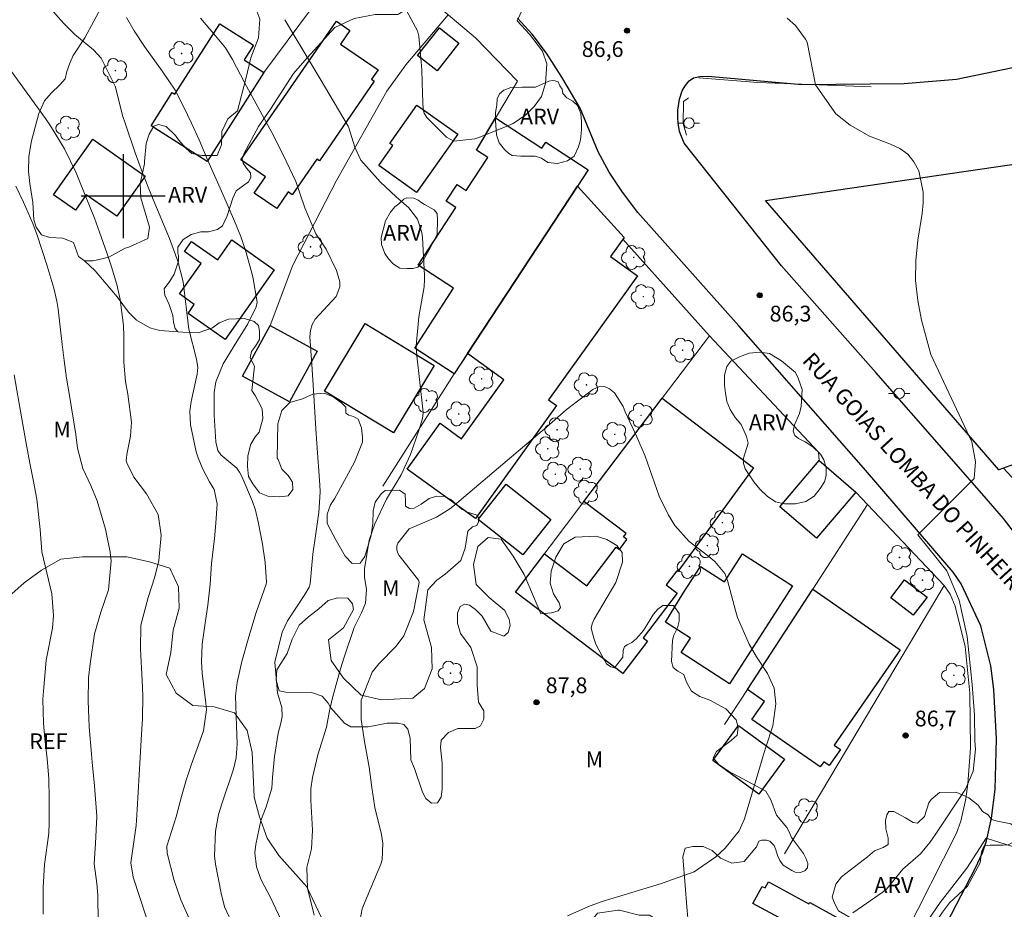
# Model space of a CAD drawing. Units: metres. Extents: x 288418 to 288933, y 1667698 to 1668263.
# Drawn here: x 288590 to 288684, y 1668132 to 1668217 of the extents above; entities that cross this region are included whole.
import ezdxf
from ezdxf.enums import TextEntityAlignment as Align

# ---------------------------------------------------------------- set-up
doc = ezdxf.new("R2010")
doc.units = ezdxf.units.M
doc.header["$MEASUREMENT"] = 0
for name, color, linetype, lineweight, true_color in [('Arvores_Isoladas', 7, 'Continuous', 18, 0x00ff33), ('Curvas_Intermediarias', 7, 'Continuous', 9, 0x783c14), ('Curvas_Mestras', 7, 'Continuous', 20, 0x783c14), ('Pto_Cotado', 7, 'Continuous', 9, 0x783c14), ('Topon_Pto_Cotado', 7, 'Continuous', 9, 0x783c14), ('Topon_Vegetacao', 7, 'Continuous', 9, 0x00ff33), ('Vegetacao', 7, 'Orla8', 9, 0x00ff33)]:
    doc.layers.add(name, color=color, linetype=linetype, lineweight=lineweight, true_color=true_color)
for name, color, linetype, lineweight in [('Cerca', 8, 'Cerca', 20), ('Edificacoes', 7, 'Continuous', 30), ('Muro_Grade', 8, 'Continuous', 20), ('Pavimentacao_Asfaltica_Mfio', 10, 'Continuous', 30), ('Poste', 7, 'Continuous', 9), ('Topon_de_Vias', 7, 'Continuous', 9)]:
    doc.layers.add(name, color=color, linetype=linetype, lineweight=lineweight)
doc.layers.add('Malha', color=7, linetype='Continuous')
doc.styles.add('Arial', font='arial.ttf', dxfattribs={"height": 1.5})
doc.styles.get("Standard").update_dxf_attribs({"font": 'arial.ttf'})
doc.linetypes.add('Cerca', pattern='A,10,0,["X",Standard,S=1,R=0,X=0,Y=-0.5],0.1', length=10.1)
doc.linetypes.add('Orla8', pattern='A,6,-0.5,["V",Standard,S=1,R=0,X=-0.5,Y=-1],-0.5,6,-0.5,["V",Standard,S=1,R=0,X=-0.5,Y=-1],-0.5', length=14)

# ---------------------------------------------------------------- blocks, each defined once
blk = doc.blocks.new('Cotas')
at = {"layer": 'Pto_Cotado'}
blk.add_hatch(color=256, dxfattribs=at).paths.add_polyline_path([(0, 0.24, 1), (0, -0.24, 1)])
at = {"layer": 'Pto_Cotado', "lineweight": -3}
blk.add_lwpolyline([(0, -0.24, -1), (0, 0.24, -1)], format="xyb", close=True, dxfattribs=at)
blk = doc.blocks.new('Poste')
at = {"layer": 'Poste'}
for points in [[(-0.5, 0), (-1, 0)], [(0.5, 0), (1, 0)]]:
    blk.add_lwpolyline(points, dxfattribs=at)
blk.add_lwpolyline([(0, 0.5, 1), (0, -0.5, 1)], format="xyb", close=True, dxfattribs=at)
blk = doc.blocks.new('Arvore')
at = {"layer": 'Arvores_Isoladas'}
blk.add_lwpolyline([(-0.718, 0.493, 0.872324), (-0.722, -0.551, 0.862983), (0.284, -0.827, 0.900105), (0.89, 0.029, 0.863155), (0.262, 0.861, 0.882486)], format="xyb", close=True, dxfattribs=at)
blk.add_circle((0, 0), 0.0286, dxfattribs=at)

msp = doc.modelspace()

# ---------------------------------------------------------------- linework, layer by layer
at = {"layer": 'Cerca', "flags": 128}
for points in [[(288630.911, 1668217.253), (288626.889, 1668212.512), (288625.091, 1668209.999), (288620.292, 1668201.499), (288616.144, 1668193.432), (288613.987, 1668187.702)], [(288647.54, 1668195.925), (288655.777, 1668186.716), (288666.147, 1668175.651), (288666.233, 1668174.862)], [(288655.777, 1668186.716), (288651.294, 1668180.797), (288643.841, 1668170.956), (288637.323, 1668162.35)], [(288631.487, 1668183.111), (288624.69, 1668172.43)], [(288669.697, 1668171.862), (288670.822, 1668170.662), (288665.601, 1668162.633), (288659.386, 1668153.077), (288657.214, 1668149.736)], [(288678.116, 1668162.971), (288678.691, 1668162.147), (288679.146, 1668160.997), (288680.103, 1668157.18), (288680.539, 1668152.726), (288680.619, 1668147.509), (288680.376, 1668144.09), (288680.168, 1668142.691), (288679.684, 1668140.552), (288679.291, 1668139.4), (288674.367, 1668129.705), (288669.407, 1668120.07), (288665.038, 1668111.763), (288655.29, 1668117.453), (288642.556, 1668124.886)], [(288678.116, 1668162.971), (288667.325, 1668144.838), (288662.933, 1668137.439)]]:
    msp.add_lwpolyline(points, dxfattribs=at)
at = {"layer": 'Curvas_Intermediarias', "flags": 128}
for points, elevation in [([(288626.977, 1668217.587), (288628.001, 1668215.728), (288628.123, 1668215.212), (288628.356, 1668212.777), (288628.409, 1668212.02), (288628.49, 1668209.746), (288628.533, 1668208.235), (288628.631, 1668207.913), (288628.891, 1668207.483), (288630.77, 1668205.618), (288631.461, 1668205.243), (288633.445, 1668205.465), (288633.827, 1668205.595), (288636.446, 1668206.62), (288637.103, 1668206.929), (288638.294, 1668207.73), (288639.106, 1668208.535), (288639.798, 1668209.485), (288640.174, 1668210.721), (288640.321, 1668212.59), (288639.894, 1668213.796), (288638.661, 1668215.43), (288637.481, 1668216.682), (288639.281, 1668220.558)], 87), ([(288606.389, 1668131.021), (288605.478, 1668133.067), (288604.839, 1668134.911), (288604.186, 1668137.5), (288604.144, 1668138.181), (288605.034, 1668140.952), (288605.558, 1668142.905), (288605.998, 1668144.442), (288606.501, 1668145.96), (288607.043, 1668147.466), (288607.631, 1668149.137), (288607.911, 1668151.149), (288607.851, 1668151.781), (288607.528, 1668154.615), (288607.449, 1668155.713), (288607.5, 1668157.377), (288607.891, 1668160.043), (288608.04, 1668161.112), (288608.285, 1668163.11), (288608.417, 1668165.068), (288608.681, 1668167.434), (288608.825, 1668168.897), (288608.948, 1668170.74), (288608.643, 1668172.115), (288608.223, 1668172.838), (288607.581, 1668174.031), (288607.121, 1668175.119), (288606.951, 1668175.683), (288606.409, 1668178.239), (288606.338, 1668179.544), (288606.467, 1668180.457), (288607.024, 1668183.075), (288607.087, 1668183.695), (288606.981, 1668184.512), (288606.249, 1668187.366), (288605.706, 1668191.843), (288605.205, 1668193.831), (288604.422, 1668195.98), (288602.689, 1668200.078), (288601.825, 1668202.238), (288601.146, 1668204.117), (288600.173, 1668206.957), (288599.969, 1668207.586), (288599.238, 1668210.468), (288597.912, 1668213.143), (288597.173, 1668213.913), (288595.413, 1668215.394), (288594.481, 1668216.289), (288594.045, 1668216.767), (288591.717, 1668219.459)], 83), ([(288600.328, 1668216.995), (288601.049, 1668215.743), (288602.04, 1668214.244), (288603.753, 1668211.86), (288604.931, 1668210.084), (288605.752, 1668208.539), (288606.509, 1668206.959), (288607.22, 1668205.357), (288608.066, 1668203.395), (288609.491, 1668200.191), (288610.59, 1668197.64), (288611.182, 1668196.159), (288611.709, 1668194.653), (288612.333, 1668192.346), (288612.754, 1668189.915), (288612.653, 1668189.492), (288611.865, 1668187.869), (288610.799, 1668186.176), (288609.504, 1668184.044), (288608.804, 1668182.351), (288608.66, 1668181.321), (288608.67, 1668179.169), (288608.817, 1668176.625), (288608.998, 1668175.817), (288609.294, 1668175.403), (288610.824, 1668174.123), (288611.076, 1668173.753), (288611.289, 1668173.351), (288612.3, 1668170.962), (288612.595, 1668170.141), (288612.873, 1668168.861), (288613.252, 1668166.896), (288613.515, 1668165.156), (288613.643, 1668163.3), (288613.593, 1668163.106), (288612.663, 1668160.394), (288611.942, 1668158.071), (288611.297, 1668155.726), (288610.845, 1668153.73), (288610.698, 1668152.475), (288610.769, 1668149.626), (288610.86, 1668147.919), (288610.751, 1668146.571), (288610.485, 1668145.503), (288609.425, 1668142.305), (288609.073, 1668141.178), (288608.772, 1668139.604), (288608.681, 1668137.24), (288608.786, 1668136.452), (288609.309, 1668133.712), (288609.653, 1668132.404), (288610.488, 1668130.553)], 84), ([(288615.38, 1668216.792), (288616.46, 1668214.971), (288617.613, 1668213.068), (288618.752, 1668211.158), (288621.397, 1668206.658), (288621.477, 1668206.507), (288622.024, 1668204.666), (288622.623, 1668203.419), (288624.452, 1668201.369), (288625.958, 1668199.937), (288627.189, 1668198.888), (288627.994, 1668197.809), (288628.417, 1668196.535), (288628.47, 1668196.086), (288628.66, 1668192.451), (288628.669, 1668192.09), (288628.642, 1668191.37), (288628.117, 1668188.525), (288627.868, 1668185.757), (288627.938, 1668184.831), (288628.524, 1668179.73), (288628.542, 1668179.4), (288628.469, 1668178.857), (288628.123, 1668177.709), (288627.325, 1668175.426), (288626.464, 1668173.502), (288625.061, 1668171.188), (288623.953, 1668168.823), (288623.395, 1668167.28), (288622.952, 1668164.544), (288622.962, 1668163.768), (288623.165, 1668162.577), (288623.051, 1668161.289), (288622.683, 1668160.383), (288621.969, 1668158.961), (288621.024, 1668156.151), (288620.672, 1668155.035), (288619.914, 1668152.294), (288619.638, 1668151.05), (288619.35, 1668149.487), (288618.528, 1668146.874), (288618, 1668144.704), (288617.862, 1668143.625), (288617.847, 1668142.535), (288617.997, 1668139.694), (288617.912, 1668137.925), (288617.485, 1668136.143), (288617.53, 1668134.178), (288618.157, 1668131.619)], 86), ([(288663.162, 1668216.949), (288663.972, 1668216.239), (288664.933, 1668214.948), (288665.066, 1668214.652)], 86), ([(288669.435, 1668131.835), (288670.35, 1668132.46), (288672.216, 1668133.766), (288672.62, 1668134.082), (288674.179, 1668135.998), (288675.869, 1668137.429), (288676.75, 1668138.533), (288677.33, 1668139.357), (288680.14, 1668143.583), (288680.872, 1668145.295), (288681.079, 1668147.358), (288681.04, 1668148.201), (288680.983, 1668150.656), (288680.786, 1668153.56), (288680.303, 1668158.126), (288679.533, 1668161.589), (288678.358, 1668164.369), (288675.617, 1668167.804), (288680.978, 1668173.141), (288681.084, 1668174.745), (288680.755, 1668176.648), (288676.833, 1668184.934), (288675.967, 1668188.201), (288675.594, 1668190.089), (288675.383, 1668191.985), (288675.415, 1668193.892), (288675.608, 1668195.807), (288676.031, 1668198.355), (288676.123, 1668199.381), (288676.113, 1668200.398), (288675.689, 1668202.399), (288675.233, 1668203.269), (288674.652, 1668204.008), (288673.885, 1668204.551), (288672.993, 1668204.963), (288670.999, 1668205.713), (288669.171, 1668206.751), (288667.813, 1668207.827), (288665.877, 1668210.59), (288665.066, 1668214.652)], 86), ([(288602.194, 1668131.458), (288600.938, 1668135.224), (288600.737, 1668136.579), (288600.963, 1668138.149), (288601.227, 1668140.134), (288601.334, 1668141.654), (288601.629, 1668146.611), (288601.755, 1668148.839), (288601.823, 1668150.291), (288601.868, 1668152.47), (288601.817, 1668153.922), (288601.645, 1668156.91), (288601.682, 1668159.19), (288602.379, 1668161.813), (288603.022, 1668163.779), (288603.4, 1668165.341), (288603.604, 1668167.749), (288603.329, 1668169.726), (288602.212, 1668171.683), (288601.015, 1668173.271), (288600.34, 1668174.626), (288600.295, 1668174.823), (288600.31, 1668175.127), (288600.358, 1668175.432), (288600.681, 1668177.185), (288600.801, 1668178.514), (288600.438, 1668181.173), (288600.23, 1668182.381), (288600.048, 1668184.204), (288600.052, 1668186.642), (288600.039, 1668187.707), (288599.704, 1668190.19), (288599.38, 1668191.6), (288598.887, 1668193.294), (288598.456, 1668194.621), (288597.759, 1668196.594), (288597.265, 1668197.898), (288595.853, 1668201.438), (288595.523, 1668202.223), (288594.412, 1668204.521), (288593.093, 1668206.705), (288592.609, 1668207.405), (288590.873, 1668209.814), (288588.613, 1668212.925)], 82), ([(288597.621, 1668130.941), (288597.591, 1668133.504), (288597.491, 1668134.635), (288597.226, 1668136.484), (288597.366, 1668138.419), (288597.506, 1668141.021), (288597.282, 1668143.919), (288597.041, 1668146.169), (288596.976, 1668146.921), (288596.769, 1668149.51), (288596.716, 1668150.333), (288596.669, 1668151.981), (288596.71, 1668154.186), (288596.853, 1668155.523), (288597.256, 1668158.36), (288597.877, 1668160.434), (288598.615, 1668162.564), (288598.844, 1668165.319), (288598.754, 1668166.132), (288598.307, 1668168.315), (288597.513, 1668171.008), (288596.912, 1668172.474), (288596.166, 1668174.084), (288595.657, 1668176.048), (288595.494, 1668177.318), (288594.878, 1668181.028), (288594.616, 1668182.693), (288594.369, 1668184.36), (288594.205, 1668185.885), (288593.806, 1668189.269), (288593.694, 1668190.004), (288593.392, 1668191.254), (288592.736, 1668193.462), (288591.826, 1668196.292), (288591.403, 1668197.402), (288590.529, 1668199.431), (288589.799, 1668200.951)], 81), ([(288622.552, 1668131.19), (288622.749, 1668132.196), (288622.925, 1668132.679), (288624.518, 1668136.473), (288624.646, 1668136.857), (288624.706, 1668138.459), (288624.568, 1668139.268), (288623.954, 1668141.853), (288623.649, 1668143.765), (288623.399, 1668145.689), (288622.958, 1668148.141), (288622.82, 1668148.972), (288622.644, 1668150.223), (288622.628, 1668152.05), (288623.694, 1668154.734), (288624.325, 1668155.529), (288625.984, 1668157.186), (288626.697, 1668158.187), (288627.618, 1668160.485), (288628.174, 1668163.249), (288628.128, 1668163.412), (288628.092, 1668163.475), (288626.258, 1668165.835), (288626.106, 1668166.1), (288626.033, 1668166.396), (288626.046, 1668166.701), (288626.142, 1668166.991), (288627.216, 1668168.353), (288629.815, 1668169.477), (288631.087, 1668170.27), (288631.678, 1668170.744), (288631.969, 1668170.986), (288640.269, 1668178.042), (288642.162, 1668179.687), (288644.676, 1668181.627), (288645.245, 1668181.857), (288645.784, 1668181.907), (288646.28, 1668181.689), (288646.746, 1668181.291), (288647.578, 1668180.008)], 87), ([(288647.578, 1668180.008), (288647.761, 1668179.5), (288648.876, 1668177.115), (288649.678, 1668175.271), (288650.328, 1668173.367), (288651.002, 1668171.476), (288651.875, 1668169.669), (288652.494, 1668168.69), (288653.845, 1668167.163), (288655.724, 1668165.72), (288656.303, 1668165.25), (288657.243, 1668164.113), (288657.509, 1668163.429), (288658.244, 1668160.593), (288658.441, 1668159.925), (288659.563, 1668157.38), (288660.269, 1668156.176), (288661.303, 1668154.593), (288661.935, 1668153.209), (288662.107, 1668151.697), (288661.822, 1668149.623), (288661.13, 1668147.599), (288660.972, 1668147.087), (288659.102, 1668140.78), (288658.617, 1668139.642), (288657.272, 1668137.998), (288656.377, 1668137.17), (288654.322, 1668135.734), (288651.833, 1668134.833), (288651.208, 1668134.634), (288645.559, 1668132.899), (288644.438, 1668132.509), (288642.261, 1668131.556)], 87)]:
    msp.add_lwpolyline(points, dxfattribs=dict(at, elevation=elevation))
at = {"layer": 'Curvas_Mestras', "flags": 128}
for points, elevation in [([(288607.35, 1668216.93), (288608.781, 1668215.24), (288609.721, 1668214.102), (288610.414, 1668213.007), (288611.557, 1668210.826), (288614.137, 1668206.05), (288615.074, 1668204.256), (288615.521, 1668203.348), (288616.441, 1668201.401), (288617.289, 1668198.901), (288618.342, 1668196.408), (288619.297, 1668194.96), (288620.296, 1668192.924), (288620.619, 1668191.844), (288620.627, 1668191.365), (288620.265, 1668190.458), (288618.263, 1668188.296), (288617.966, 1668187.799), (288617.82, 1668187.238), (288617.774, 1668186.636), (288617.955, 1668183.995), (288618.108, 1668181.546), (288618.316, 1668177.872), (288618.411, 1668176.479), (288618.719, 1668172.557), (288618.747, 1668171.891), (288618.618, 1668169.902), (288618.318, 1668167.918), (288618.039, 1668165.942), (288617.782, 1668163.112), (288617.704, 1668162.804), (288617.296, 1668162.108), (288615.632, 1668159.616), (288615.124, 1668158.531), (288614.438, 1668155.691), (288614.69, 1668152.758), (288615.099, 1668151.362), (288615.14, 1668150.519), (288615.002, 1668149.888), (288614.76, 1668148.937), (288614.398, 1668146.699), (288614.204, 1668144.71), (288614.133, 1668143.69), (288613.592, 1668141.92), (288613.102, 1668140.617), (288612.626, 1668138.32), (288612.533, 1668137.546), (288612.698, 1668136.212), (288613.112, 1668135.033), (288614.017, 1668133.292), (288615.027, 1668131.136)], 85), ([(288592.375, 1668131.699), (288592.379, 1668134.241), (288592.504, 1668136.442), (288592.91, 1668139.41), (288592.957, 1668140.406), (288592.972, 1668142.721), (288592.926, 1668144.609), (288592.765, 1668146.49), (288592.557, 1668148.37), (288592.414, 1668149.885), (288592.365, 1668152.159), (288592.409, 1668152.917), (288592.666, 1668155.868), (288593.272, 1668158.909), (288593.372, 1668160.123), (288593.196, 1668162.175), (288592.261, 1668166.185), (288592.089, 1668168.305), (288591.782, 1668171.174), (288591.474, 1668172.874), (288591.13, 1668174.604), (288590.74, 1668176.677), (288590.352, 1668178.83), (288589.612, 1668182.996)], 80), ([(288671.706, 1668124.038), (288677.739, 1668132.8), (288680.277, 1668136.076), (288682.116, 1668138.943), (288688.926, 1668136.769)], 85)]:
    msp.add_lwpolyline(points, dxfattribs=dict(at, elevation=elevation))
at = {"layer": 'Edificacoes', "flags": 128}
for points in [[(288623.893, 1668210.947), (288618.672, 1668203.372), (288618.435, 1668203.536), (288616.093, 1668200.138), (288615.695, 1668200.413), (288614.605, 1668198.831), (288612.467, 1668200.304), (288613.531, 1668201.847), (288611.193, 1668203.458), (288620.28, 1668216.643), (288621.567, 1668215.756), (288620.681, 1668214.471), (288624.251, 1668212.011), (288623.639, 1668211.122)], [(288613.385, 1668211.783), (288608.004, 1668203.296), (288602.663, 1668206.683), (288604.675, 1668209.856), (288604.929, 1668209.695), (288609.18, 1668216.4), (288612.403, 1668214.356), (288611.521, 1668212.964)], [(288631.941, 1668214.551), (288629.866, 1668211.93), (288628.011, 1668213.399), (288630.086, 1668216.02)], [(288631.826, 1668205.903), (288627.922, 1668200.368), (288624.31, 1668202.915), (288625.654, 1668204.821), (288625.373, 1668205.019), (288627.933, 1668208.649)], [(288635.434, 1668207.443), (288639.831, 1668204.578), (288640.197, 1668205.14), (288644.242, 1668202.503), (288643.22, 1668200.949), (288632.746, 1668185.025), (288631.487, 1668183.111), (288627.733, 1668185.558), (288631.441, 1668191.248), (288628.074, 1668193.442), (288631.647, 1668198.925), (288630.736, 1668199.519), (288631.767, 1668201.1), (288632.635, 1668200.534), (288634.696, 1668203.696), (288633.631, 1668204.39)], [(288602.088, 1668201.92), (288599.394, 1668198.089), (288596.479, 1668200.139), (288595.456, 1668198.684), (288593.382, 1668200.142), (288597.1, 1668205.428)], [(288687.072, 1668192.417), (288688.2, 1668184.017), (288689.259, 1668176.129), (288683.321, 1668173.966), (288661.109, 1668199.58), (288685.63, 1668203.162)], [(288647.654, 1668196.083), (288646.357, 1668194.276), (288648.927, 1668192.431), (288640.464, 1668180.641), (288641.232, 1668180.09), (288633.525, 1668169.354), (288627.014, 1668174.027), (288630.149, 1668178.395), (288632.194, 1668176.927), (288636.219, 1668182.532), (288632.746, 1668185.025), (288643.22, 1668200.949)], [(288610.34, 1668195.837), (288614.367, 1668192.993), (288609.687, 1668186.366), (288606.168, 1668188.851), (288606.768, 1668189.7), (288605.352, 1668190.701), (288607.405, 1668193.608), (288605.823, 1668194.725), (288606.51, 1668195.697), (288608.999, 1668193.939)], [(288618.458, 1668185.255), (288615.818, 1668180.432), (288611.347, 1668182.879), (288613.987, 1668187.702)], [(288629.59, 1668183.9), (288625.707, 1668177.49), (288619.14, 1668181.466), (288623.023, 1668187.877)], [(288659.97, 1668174.15), (288652.77, 1668164.306), (288652.682, 1668164.372), (288651.662, 1668163.029), (288652.701, 1668162.24), (288649.465, 1668157.979), (288649.881, 1668157.662), (288647.545, 1668154.586), (288637.323, 1668162.35), (288640.08, 1668165.99), (288644.101, 1668162.935), (288646.9, 1668166.62), (288647.208, 1668166.386), (288647.932, 1668167.339), (288647.606, 1668167.587), (288647.851, 1668167.91), (288643.841, 1668170.956), (288651.294, 1668180.797)], [(288669.697, 1668171.862), (288665.952, 1668167.483), (288662.469, 1668170.462), (288666.233, 1668174.862)], [(288640.677, 1668169.249), (288638.033, 1668165.889), (288633.783, 1668169.234), (288636.427, 1668172.594)], [(288658.921, 1668165.978), (288663.671, 1668162.93), (288657.699, 1668153.622), (288653.087, 1668156.581), (288653.974, 1668157.964), (288651.608, 1668159.481), (288653.292, 1668162.236), (288654.919, 1668164.772), (288657.206, 1668163.305)], [(288676.488, 1668161.857), (288675.176, 1668160.154), (288673.04, 1668161.801), (288674.352, 1668163.503)], [(288668.238, 1668147.373), (288667.178, 1668145.846), (288666.665, 1668146.202), (288666.327, 1668145.715), (288659.821, 1668150.229), (288661.013, 1668151.948), (288659.386, 1668153.077), (288665.601, 1668162.633), (288673.926, 1668156.855), (288667.636, 1668147.791)], [(288662.93, 1668146.451), (288660.487, 1668143.112), (288656.114, 1668146.31), (288658.557, 1668149.65)], [(288661.383, 1668134.781), (288665.238, 1668132.672), (288665.319, 1668132.819), (288669.993, 1668130.261), (288667.065, 1668124.91), (288660.732, 1668128.376), (288662.379, 1668131.386), (288659.916, 1668132.734), (288660.799, 1668134.348), (288661.066, 1668134.202)]]:
    msp.add_lwpolyline(points, close=True, dxfattribs=at)
at = {"layer": 'Malha', "flags": 128}
for points in [[(288600, 1668204), (288600, 1668196)], [(288604, 1668200), (288596, 1668200)]]:
    msp.add_lwpolyline(points, dxfattribs=at)
at = {"layer": 'Muro_Grade', "flags": 128}
for points in [[(288622.745, 1668225.167), (288623.098, 1668224.833), (288630.1, 1668217.938), (288633.517, 1668215.053), (288637.512, 1668210.959), (288633.631, 1668204.39)], [(288623.098, 1668224.833), (288622.372, 1668223.858), (288613.385, 1668211.783)], [(288671.17, 1668210.414), (288660.395, 1668210.802), (288654.766, 1668211.249)], [(288653.773, 1668209.355), (288653.31, 1668208.996), (288653.293, 1668206.912), (288653.583, 1668205.808)], [(288644.242, 1668202.503), (288643.22, 1668200.949), (288632.746, 1668185.025), (288631.487, 1668183.111)], [(288683.321, 1668173.966), (288661.109, 1668199.58)], [(288683.321, 1668173.966), (288689.259, 1668176.129), (288700.098, 1668180.077), (288708.226, 1668183.038), (288718.633, 1668187.172), (288728.66, 1668190.458), (288733.892, 1668192.172), (288734.607, 1668189.736)], [(288683.76, 1668174.126), (288699.33, 1668157.357), (288701.105, 1668154.807), (288692.543, 1668139.288), (288683.578, 1668121.592), (288674.974, 1668104.921), (288693.571, 1668102.502), (288697.748, 1668102.016), (288709.26, 1668100.675), (288723.503, 1668099.017), (288733.379, 1668097.855), (288745.438, 1668096.438)], [(288678.116, 1668162.971), (288670.822, 1668170.662)]]:
    msp.add_lwpolyline(points, dxfattribs=at)
at = {"layer": 'Pavimentacao_Asfaltica_Mfio', "flags": 128}
for points in [[(288670.661, 1668115.984), (288681.081, 1668136.105), (288681.75, 1668137.534), (288682.143, 1668138.686), (288682.626, 1668140.825), (288682.954, 1668143.555), (288683.08, 1668148.372), (288682.838, 1668153.084), (288682.561, 1668155.314), (288681.605, 1668159.131), (288679.733, 1668163.131), (288678.969, 1668164.245), (288670.437, 1668174.148), (288658.561, 1668187.676), (288648.971, 1668198.461), (288647.496, 1668200.379), (288646.24, 1668202.302), (288645.201, 1668204.236), (288643.492, 1668208.362), (288641.743, 1668211.337), (288640.283, 1668213.618), (288638.903, 1668215.425), (288637.528, 1668216.922)], [(288687.205, 1668164.828), (288683.755, 1668169.334), (288681.701, 1668171.731), (288671.609, 1668183.229), (288662.643, 1668193.388), (288653.366, 1668205.032), (288652.917, 1668206.163), (288652.792, 1668206.938), (288652.758, 1668207.451), (288652.764, 1668208.181), (288652.92, 1668209.226), (288653.176, 1668210.009), (288653.464, 1668210.502), (288653.845, 1668210.989), (288654.272, 1668211.259), (288654.85, 1668211.372), (288655.659, 1668211.405), (288664.554, 1668210.627), (288674.297, 1668210.718), (288679.286, 1668211.132), (288689.841, 1668213.321)]]:
    msp.add_lwpolyline(points, dxfattribs=at)
at = {"layer": 'Vegetacao', "flags": 128}
for points in [[(288590.938, 1668257.748), (288591.139, 1668257.436), (288592.025, 1668255.822), (288592.498, 1668255.173), (288593.304, 1668254.549), (288594.12, 1668254.075), (288594.936, 1668253.781), (288595.916, 1668253.69), (288597.319, 1668253.372), (288598.143, 1668253.182), (288598.864, 1668252.918), (288599.44, 1668252.605), (288599.949, 1668252.126), (288600.465, 1668251.529), (288600.777, 1668250.85), (288600.968, 1668250.225), (288601.306, 1668247.724), (288601.406, 1668246.982), (288602.074, 1668245.994), (288605.439, 1668243.811), (288607.022, 1668242.54), (288607.604, 1668241.91), (288608.149, 1668240.7), (288608.286, 1668239.896), (288608.288, 1668238.104), (288608.573, 1668237.314), (288608.562, 1668236.646), (288608.118, 1668235.41), (288607.836, 1668233.939), (288607.688, 1668233.444), (288606.838, 1668231.416), (288605.468, 1668229.833), (288603.26, 1668226.468), (288602.014, 1668224.922), (288601.47, 1668224.588), (288600.89, 1668224.389), (288600.434, 1668223.177), (288600.373, 1668222.411), (288599.781, 1668220.915), (288598.905, 1668219.925), (288598.079, 1668218.243), (288596.34, 1668215.077), (288595.23, 1668213.395), (288594.91, 1668212.665), (288594.651, 1668211.874), (288594.491, 1668211.169), (288593.973, 1668210.588), (288593.134, 1668209.808), (288592.529, 1668209.078), (288591.974, 1668207.879), (288591.273, 1668205.283), (288591.028, 1668203.775), (288591.005, 1668202.366), (288591.105, 1668201.204), (288591.416, 1668199.4), (288591.505, 1668197.756), (288591.715, 1668197.04), (288592.223, 1668196.323), (288593.014, 1668196.077), (288594.25, 1668196.017), (288595.277, 1668195.61), (288595.736, 1668194.276), (288596.317, 1668193.857), (288597.345, 1668192.887), (288599.415, 1668190.433), (288600.503, 1668188.96), (288601.257, 1668188.223), (288602.537, 1668187.487), (288603.484, 1668187.241), (288605.666, 1668187.075), (288607.125, 1668187.015), (288608.496, 1668187.474), (288609.126, 1668187.957), (288610.015, 1668188.292), (288611.548, 1668188.368), (288612.45, 1668188.097), (288612.871, 1668187.702), (288612.97, 1668187.171), (288612.959, 1668186.367), (288612.577, 1668185.724), (288612.219, 1668185.229), (288612.096, 1668184.623), (288612.48, 1668183.845), (288612.248, 1668181.509), (288612.545, 1668181.04), (288613.214, 1668179.768), (288613.302, 1668178.841), (288612.933, 1668177.567), (288612.55, 1668177.11), (288612.155, 1668176.417), (288611.873, 1668175.292), (288611.812, 1668174.303), (288611.924, 1668173.327), (288612.321, 1668172.635), (288612.977, 1668171.771), (288613.756, 1668171.463), (288614.905, 1668171.39), (288615.708, 1668171.503), (288616.14, 1668172.109), (288616.115, 1668172.813), (288615.681, 1668173.418), (288615.1, 1668174.048), (288614.74, 1668174.95), (288614.666, 1668175.073), (288614.724, 1668178.361), (288615.105, 1668179.622), (288615.871, 1668180.377), (288617.069, 1668180.736), (288618.045, 1668181.158), (288619.108, 1668181.258), (288619.986, 1668180.913), (288620.765, 1668180.345), (288621.186, 1668179.938), (288621.199, 1668179.357), (288621.471, 1668179.16), (288621.928, 1668179.049), (288622.361, 1668178.778), (288622.671, 1668177.975), (288622.759, 1668177.073), (288622.759, 1668176.591), (288622.02, 1668174.699), (288620.121, 1668171.211), (288619.726, 1668170.655), (288619.406, 1668169.74), (288619.419, 1668168.875), (288620.274, 1668167.257), (288621.129, 1668165.75), (288621.772, 1668165.071), (288622.551, 1668165.084), (288622.995, 1668165.74), (288623.586, 1668167.767), (288623.757, 1668168.868), (288623.793, 1668170.079), (288623.977, 1668170.895), (288624.545, 1668171.686), (288624.928, 1668172.021), (288626.3, 1668172.035), (288626.831, 1668171.664), (288626.845, 1668170.96), (288626.858, 1668170.503), (288627.241, 1668170.293), (288627.686, 1668170.318), (288628.353, 1668170.69), (288629.118, 1668171.247), (288629.823, 1668171.458), (288630.626, 1668171.434), (288631.182, 1668171.138), (288632.247, 1668170.2), (288632.766, 1668169.941), (288633.693, 1668169.658), (288633.805, 1668169.374), (288633.793, 1668169.028), (288633.657, 1668168.67), (288633.237, 1668168.545), (288632.78, 1668168.125), (288632.523, 1668166.518), (288632.19, 1668165.541), (288632.129, 1668165.355), (288630.635, 1668164.056), (288629.832, 1668163.462), (288628.981, 1668162.546), (288628.601, 1668159.691), (288629.333, 1668157.059), (288629.41, 1668155.057), (288628.683, 1668153.165), (288627.547, 1668152.237), (288624.581, 1668152.097), (288622.628, 1668152.552), (288620.958, 1668154.157), (288619.794, 1668155.824), (288619.544, 1668157.789), (288620.976, 1668158.94), (288621.914, 1668160.684), (288621.814, 1668161.24), (288621.381, 1668161.758), (288620.417, 1668161.782), (288619.503, 1668161.533), (288618.601, 1668160.741), (288617.623, 1668159.996), (288616.746, 1668159.192), (288616.081, 1668157.869), (288615.588, 1668156.496), (288614.613, 1668154.962), (288614.565, 1668153.961), (288614.838, 1668152.936), (288615.481, 1668152.813), (288617.904, 1668152.804), (288618.93, 1668152.434), (288619.487, 1668151.78), (288619.71, 1668151.372), (288621.046, 1668149.866), (288621.665, 1668149.533), (288623.321, 1668149.51), (288625.113, 1668149.859), (288626.151, 1668149.872), (288626.695, 1668149.762), (288627.091, 1668149.292), (288627.302, 1668148.44), (288627.366, 1668146.388), (288627.726, 1668145.573), (288628.482, 1668143.325), (288628.792, 1668142.695), (288629.336, 1668142.263), (288629.905, 1668142.288), (288630.262, 1668142.845), (288630.348, 1668143.624), (288630.346, 1668145.218), (288630.345, 1668146.083), (288630.203, 1668147.566), (288630.239, 1668148.246), (288630.942, 1668148.989), (288631.832, 1668149.361), (288633.476, 1668149.363), (288634.007, 1668149.623), (288634.303, 1668150.241), (288634.326, 1668151.044), (288633.819, 1668151.859), (288633.681, 1668153.478), (288633.679, 1668155.221), (288633.083, 1668157.086), (288632.093, 1668158.408), (288631.807, 1668159.396), (288631.806, 1668160.348), (288632.077, 1668160.966), (288632.472, 1668161.189), (288632.942, 1668161.103), (288633.536, 1668160.671), (288634.142, 1668160.042), (288634.984, 1668158.609), (288636.221, 1668158.141), (288636.628, 1668158.5), (288636.813, 1668159.155), (288636.726, 1668159.748), (288636.317, 1668160.576), (288634.82, 1668161.822), (288633.595, 1668163.069), (288633.333, 1668164.972), (288633.751, 1668166.666), (288634.726, 1668167.544), (288635.962, 1668167.385), (288637.114, 1668165.755), (288638.154, 1668164.001), (288639.741, 1668160.283), (288640.742, 1668160.383), (288641.372, 1668160.569), (288641.594, 1668160.891), (288641.482, 1668161.311), (288640.95, 1668162.176), (288640.639, 1668163.201), (288640.712, 1668164.338), (288641.168, 1668165.649), (288641.932, 1668166.947), (288643.007, 1668167.567), (288645.009, 1668167.656), (288646.01, 1668167.348), (288646.975, 1668166.781), (288647.47, 1668166.114), (288647.509, 1668165.199), (288646.881, 1668163.258), (288644.821, 1668159.77), (288644.624, 1668159.325), (288644.513, 1668158.905), (288644.774, 1668157.966), (288644.972, 1668157.398), (288645.554, 1668156.298), (288645.988, 1668155.533), (288646.384, 1668155.224), (288646.742, 1668155.15), (288647.544, 1668156.165), (288647.581, 1668156.783), (288647.691, 1668157.154), (288647.951, 1668157.339), (288648.408, 1668157.538), (288648.827, 1668157.921), (288649.506, 1668158.688), (288650.456, 1668160.247), (288650.863, 1668160.717), (288651.345, 1668161.051), (288652.371, 1668161.065), (288652.891, 1668160.312), (288652.892, 1668159.582), (288652.744, 1668158.94), (288652.387, 1668158.235), (288652.251, 1668157.765), (288652.155, 1668155.75), (288652.316, 1668155.182), (288652.761, 1668154.812), (288653.33, 1668154.516), (288653.603, 1668153.787), (288654.074, 1668152.922), (288654.853, 1668152.417), (288655.83, 1668152.059), (288657.326, 1668151.246), (288658.316, 1668150.196), (288658.515, 1668149.455), (288658.417, 1668148.726), (288657.849, 1668148.218), (288656.454, 1668147.191), (288656.146, 1668146.56), (288656.665, 1668145.943), (288657.605, 1668145.314), (288661.149, 1668143.415), (288661.632, 1668142.575), (288662.166, 1668141.129), (288663.156, 1668139.956), (288663.329, 1668139.611), (288663.577, 1668138.993), (288664.728, 1668137.487), (288664.951, 1668137.017), (288665.125, 1668136.523), (288665.101, 1668136.103), (288664.842, 1668135.818), (288664.397, 1668135.682), (288663.94, 1668135.694), (288663.618, 1668135.854), (288662.789, 1668136.372), (288662.48, 1668136.804), (288662.245, 1668137.286), (288662.096, 1668137.829), (288661.947, 1668138.225), (288661.514, 1668138.644), (288661.192, 1668138.755), (288660.772, 1668138.755), (288660.463, 1668138.655), (288660.266, 1668138.111), (288659.081, 1668136.726), (288657.907, 1668136.564), (288656.844, 1668137.032), (288656.027, 1668137.748), (288655.174, 1668138.13), (288654.198, 1668138.129), (288653.481, 1668137.992), (288653.247, 1668137.164), (288653.485, 1668134.433), (288653.612, 1668132.406), (288653.712, 1668131.318), (288653.725, 1668130.453), (288653.541, 1668129.81), (288653.281, 1668129.699), (288652.638, 1668129.698), (288652.169, 1668129.697), (288651.773, 1668129.895), (288651.389, 1668130.537), (288650.919, 1668131.117), (288650.065, 1668131.61), (288649.089, 1668131.609), (288647.21, 1668132.077), (288647.099, 1668132.076), (288645.122, 1668131.802), (288644.208, 1668130.664), (288643.789, 1668130.033), (288643.482, 1668128.265), (288642.399, 1668124.346), (288642.352, 1668122.307), (288643.083, 1668121.01), (288643.664, 1668120.727), (288645.396, 1668119.715), (288645.793, 1668118.48), (288645.375, 1668116.514), (288643.807, 1668115.326), (288641.917, 1668114.879), (288641.225, 1668114.433), (288640.941, 1668114.111), (288640.942, 1668112.999), (288640.412, 1668112.331), (288639.139, 1668112.008), (288635.703, 1668112.14), (288633.985, 1668112.533), (288632.044, 1668113.173), (288629.815, 1668116.347), (288628.318, 1668117.507), (288626.575, 1668118.493), (288624.683, 1668119.097), (288622.803, 1668119.885), (288621.633, 1668120.211), (288620.416, 1668121.077), (288620.11, 1668121.838), (288620.248, 1668122.706), (288619.829, 1668124.719), (288619.827, 1668126.767), (288619.686, 1668128.745), (288619.197, 1668130.688), (288617.457, 1668134.296), (288614.816, 1668137.278), (288613.703, 1668138.943), (288612.971, 1668140.955), (288612.449, 1668142.829), (288612.27, 1668147.098), (288611.781, 1668149.18), (288610.599, 1668150.845), (288608.655, 1668151.432), (288606.641, 1668151.569), (288605.043, 1668152.712), (288604.104, 1668154.516), (288604.518, 1668156.599), (288604.758, 1668158.717), (288605.311, 1668160.8), (288605.274, 1668162.848), (288604.438, 1668164.617), (288602.494, 1668165.205), (288600.341, 1668165.688), (288596.141, 1668165.683), (288594.059, 1668165.472), (288592.221, 1668164.429), (288590.591, 1668163.212), (288589.134, 1668161.926), (288587.782, 1668160.501), (288586.222, 1668159.111), (288584.314, 1668158.414), (288582.3, 1668158.828), (288578.619, 1668160.629), (288576.639, 1668161.181), (288572.578, 1668161.176), (288568.517, 1668161.172), (288566.469, 1668161.169), (288564.318, 1668160.646), (288563.591, 1668158.736), (288564.045, 1668156.55), (288565.785, 1668152.734), (288566.517, 1668150.791), (288565.929, 1668148.707), (288562.217, 1668147.141), (288558.261, 1668145.99), (288556.284, 1668145.363), (288554.167, 1668144.423), (288550.491, 1668142.059), (288546.848, 1668140.527), (288542.754, 1668139.342), (288540.915, 1668138.506), (288539.286, 1668137.116), (288538.49, 1668135.137), (288537.419, 1668131.005), (288536.903, 1668126.908), (288536.874, 1668122.674), (288536.841, 1668120.521), (288536.395, 1668116.286), (288535.707, 1668111.912), (288535.573, 1668107.816), (288535.474, 1668103.512), (288535.58, 1668101.498), (288536.381, 1668099.59), (288537.668, 1668097.822), (288538.572, 1668095.844), (288538.436, 1668093.692), (288537.189, 1668092.094), (288535.041, 1668088.481), (288534.384, 1668086.571), (288533.588, 1668084.696), (288532.306, 1668083.028), (288528.733, 1668081.011), (288527.068, 1668079.725), (288525.96, 1668077.884), (288525.823, 1668075.801), (288526, 1668073.718), (288526.557, 1668071.636), (288528.399, 1668070.32), (288530.343, 1668069.905), (288534.094, 1668068.348), (288535.9, 1668067.448), (288538.854, 1668064.675), (288539.168, 1668062.662), (288538.914, 1668060.672), (288538.915, 1668060.191), (288538.724, 1668058.555), (288537.988, 1668057.431), (288534.266, 1668057.427), (288533.978, 1668057.426), (288532.951, 1668057.168), (288531.831, 1668055.499), (288531.704, 1668053.895), (288530.457, 1668051.881), (288529.624, 1668050.828), (288528.015, 1668050.331), (288526.924, 1668050.35), (288525.761, 1668050.962), (288524.819, 1668051.942), (288523.674, 1668052.572), (288522.047, 1668052.592), (288520.698, 1668052.834), (288519.904, 1668054.036), (288518.723, 1668055.423), (288518.04, 1668056.478), (288516.413, 1668056.627), (288515.322, 1668056.037), (288514.305, 1668055.077), (288514.266, 1668053.543), (288515.095, 1668051.083), (288515.833, 1668049.382), (288515.517, 1668047.83), (288513.704, 1668046.113), (288509.709, 1668043.677), (288506.64, 1668043.107), (288505.177, 1668040.668), (288505.028, 1668038.839), (288505.506, 1668036.879), (288506.502, 1668034.863), (288506.778, 1668033.31), (288506.774, 1668029.983), (288506.921, 1668028.726), (288508.12, 1668026.507), (288507.948, 1668025.96), (288506.648, 1668023.266), (288506.406, 1668021.362), (288506.569, 1668017.48), (288506.696, 1668015.447), (288507.69, 1668011.527), (288507.745, 1668011.435), (288508.927, 1668010.38), (288509.536, 1668009.64), (288509.795, 1668008.919), (288509.757, 1668008.235), (288509.312, 1668007.2), (288507.334, 1668007.018), (288505.938, 1668007.018), (288504.698, 1668006.67), (288503.35, 1668005.163), (288501.598, 1668004.06), (288499.551, 1668003.362), (288497.45, 1668003.31), (288495.403, 1668003.043), (288493.356, 1668003.018), (288491.633, 1668003.801), (288488.43, 1668005.986), (288486.734, 1668007.092), (288484.66, 1668006.905), (288481.748, 1668004.053), (288480.75, 1668002.223), (288478.995, 1667998.535), (288476.352, 1667995.036), (288474.355, 1667991.321), (288473.545, 1667989.464), (288472.924, 1667987.444), (288472.652, 1667985.344), (288472.65, 1667983.243), (288473.023, 1667979.202), (288473.423, 1667975.027), (288473.798, 1667973.034), (288474.361, 1667971.121), (288475.141, 1667969.235), (288476.27, 1667967.537), (288477.936, 1667963.818), (288478.067, 1667959.697), (288477.766, 1667955.63), (288477.899, 1667953.556), (288478.543, 1667951.697), (288479.592, 1667949.972), (288482.336, 1667946.953), (288483.223, 1667945.12), (288483.463, 1667943.1), (288483.459, 1667938.979), (288482.862, 1667934.859), (288482.564, 1667932.839), (288481.7, 1667931.008), (288481.303, 1667927.189), (288480.213, 1667925.461), (288478.363, 1667924.575), (288477.086, 1667922.987), (288475.012, 1667919.533), (288474.013, 1667917.778), (288472.327, 1667914.046), (288471.197, 1667912.309), (288470.143, 1667911.663), (288468.794, 1667911.406), (288467.093, 1667911.741), (288465.449, 1667912.519), (288463.953, 1667913.869), (288462.846, 1667915.423), (288461.387, 1667916.571), (288460.13, 1667916.979), (288458.966, 1667916.943), (288458.004, 1667916.315), (288457.375, 1667915.595), (288457.022, 1667914.597), (288456.726, 1667913.507), (288456.651, 1667912.491), (288456.779, 1667911.622), (288456.759, 1667910.513), (288456.481, 1667909.792), (288455.815, 1667908.942), (288455.353, 1667908.777), (288454.633, 1667910.108), (288452.786, 1667910.72), (288451.232, 1667909.52), (288449.751, 1667908.098), (288449.084, 1667906.158), (288447.548, 1667904.681), (288445.995, 1667904.036), (288445.737, 1667904.48), (288445.664, 1667905.478), (288445.813, 1667906.476), (288446.147, 1667907.714), (288446.259, 1667908.934), (288445.724, 1667910.339), (288445.541, 1667911.836), (288445.543, 1667914.147), (288445.488, 1667914.776), (288444.805, 1667915.294), (288444.435, 1667915.202), (288442.752, 1667914.187), (288441.254, 1667912.913), (288440.18, 1667911.195), (288438.272, 1667907.593), (288438.27, 1667905.491), (288438.268, 1667903.419), (288438.126, 1667902.415), (288437.309, 1667901.772), (288435.19, 1667901.68), (288434.499, 1667900.896), (288434.67, 1667899.782), (288435.453, 1667898.117), (288435.782, 1667897.05), (288435.953, 1667895.951), (288435.796, 1667895.261), (288435.203, 1667894.451), (288434.655, 1667894.224), (288434.29, 1667894.186)], [(288596.317, 1668193.857), (288597.133, 1668193.858), (288598.628, 1668194.206), (288600.184, 1668195.073), (288600.53, 1668195.16), (288602.358, 1668195.977), (288602.505, 1668197.053), (288601.673, 1668199.833), (288601.622, 1668201.192), (288602.04, 1668203.071), (288602.04, 1668203.306), (288602.199, 1668204.999), (288602.482, 1668205.902), (288602.913, 1668206.669), (288603.37, 1668206.818), (288604.088, 1668206.645), (288604.966, 1668205.781), (288605.276, 1668205.362), (288606.006, 1668204.534), (288606.538, 1668204.065), (288607.49, 1668203.869), (288608.948, 1668203.883), (288609.342, 1668204.885), (288609.39, 1668206.17), (288609.97, 1668207.357), (288610.883, 1668208.124), (288611.683, 1668211.153), (288612.15, 1668213.169), (288612.889, 1668215.073), (288612.986, 1668216.853), (288612.539, 1668218.113), (288611.426, 1668218.902), (288610.598, 1668218.901), (288609.844, 1668218.974), (288609.435, 1668219.654), (288609.237, 1668220.457), (288609.359, 1668221.334), (288609.643, 1668221.866), (288609.865, 1668222.497), (288609.827, 1668223.041), (288609.344, 1668223.411), (288608.566, 1668223.41), (288607.7, 1668223.532), (288606.859, 1668224.248), (288606.622, 1668225.743), (288606.651, 1668226.926), (288606.951, 1668227.973), (288607.321, 1668228.566), (288608.025, 1668229.025), (288609.261, 1668229.014), (288609.941, 1668229.015), (288611.362, 1668229.177), (288611.682, 1668229.857), (288611.99, 1668230.809), (288612.051, 1668231.749), (288612.334, 1668232.651), (288613.062, 1668233.245), (288614.1, 1668233.42), (288615.052, 1668233.223), (288615.844, 1668232.618), (288616.723, 1668231.322), (288617.318, 1668230.21), (288618.258, 1668229.26), (288619.954, 1668226.938), (288620.549, 1668225.876), (288620.734, 1668225.543), (288622.046, 1668223.999), (288623.295, 1668223.457), (288623.79, 1668223.371), (288624.692, 1668222.903), (288626.56, 1668221.669), (288627.377, 1668220.582), (288627.638, 1668219.853), (288627.589, 1668218.926), (288627.158, 1668217.9), (288626.121, 1668217.293), (288623.982, 1668217.291), (288621.981, 1668216.893), (288620.128, 1668216.062), (288617.511, 1668213.167), (288616.203, 1668211.67), (288614.02, 1668208.281), (288612.872, 1668206.624), (288611.516, 1668204.088), (288611.307, 1668203.557), (288611.418, 1668203.149), (288611.74, 1668202.667), (288612.124, 1668202.223), (288612.137, 1668201.778), (288611.915, 1668201.37), (288610.754, 1668200.503), (288610.421, 1668199.823), (288609.904, 1668198.142), (288609.436, 1668197.177), (288608.967, 1668196.818), (288608.102, 1668196.619), (288607.372, 1668196.606), (288606.471, 1668196.37), (288605.717, 1668195.875), (288605.211, 1668195.157), (288605.212, 1668194.576), (288605.274, 1668194.317), (288605.275, 1668193.835), (288604.856, 1668192.586), (288604.449, 1668191.931), (288603.894, 1668191.201), (288603.969, 1668190.571), (288604.39, 1668189.706), (288604.737, 1668188.668), (288604.8, 1668188.026), (288604.937, 1668187.42), (288605.184, 1668187.087)]]:
    msp.add_lwpolyline(points, dxfattribs=at)
for points in [[(288640.488, 1668210.935), (288640.85, 1668210.993), (288641.104, 1668210.982), (288641.398, 1668210.885), (288641.556, 1668210.513), (288641.761, 1668210.197), (288641.838, 1668209.785), (288642.208, 1668209.373), (288642.776, 1668209.029), (288643.237, 1668208.616), (288643.542, 1668207.862), (288643.6, 1668207.079), (288643.601, 1668206.303), (288643.5, 1668205.378), (288643.306, 1668204.692), (288642.903, 1668203.804), (288642.263, 1668203.378), (288641.333, 1668203.119), (288640.393, 1668203.193), (288639.794, 1668203.625), (288639.205, 1668203.807), (288637.819, 1668203.794), (288636.996, 1668203.859), (288636.684, 1668204.072), (288636.268, 1668204.441), (288635.779, 1668205.092), (288635.506, 1668205.85), (288635.417, 1668207.188), (288635.431, 1668207.953), (288635.541, 1668208.675), (288635.568, 1668209.274), (288635.796, 1668209.727), (288636.226, 1668210.072), (288636.888, 1668210.346), (288637.972, 1668210.37), (288639.238, 1668210.372)], [(288625.846, 1668198.985), (288626.1, 1668199.194), (288626.239, 1668199.287), (288626.713, 1668199.715), (288626.991, 1668199.831), (288627.662, 1668199.821), (288628.067, 1668199.613), (288628.426, 1668199.382), (288628.657, 1668199.197), (288629.577, 1668198.703), (288629.873, 1668198.365), (288629.92, 1668197.752), (288629.887, 1668196.399), (288629.252, 1668195.125), (288628.421, 1668193.678), (288628.028, 1668193.238), (288627.566, 1668193.11), (288627.022, 1668193.109), (288626.328, 1668193.166), (288625.714, 1668193.536), (288625.251, 1668194.044), (288624.891, 1668194.541), (288624.589, 1668195.397), (288624.554, 1668196.08), (288624.968, 1668197.654), (288625.418, 1668198.475)], [(288661.507, 1668185.046), (288662.65, 1668184.334), (288663.963, 1668183.216), (288664.223, 1668182.703), (288664.606, 1668181.601), (288664.492, 1668179.995), (288664.346, 1668179.324), (288663.878, 1668178.248), (288663.741, 1668177.636), (288663.905, 1668177.252), (288664.253, 1668176.963), (288664.889, 1668176.627), (288665.609, 1668176.15), (288666.331, 1668175.468), (288666.668, 1668174.935), (288666.895, 1668174.174), (288666.896, 1668173.435), (288666.726, 1668172.823), (288666.315, 1668172.197), (288665.736, 1668171.465), (288664.951, 1668170.952), (288663.977, 1668170.748), (288662.921, 1668170.746), (288662.078, 1668170.913), (288661.278, 1668171.479), (288660.577, 1668172.118), (288659.995, 1668172.831), (288659.19, 1668174.069), (288659.03, 1668174.568), (288659.014, 1668175.066), (288659.467, 1668176.495), (288659.297, 1668177.157), (288658.812, 1668178.288), (288658.212, 1668178.944), (288657.765, 1668179.695), (288657.447, 1668180.48), (288657.302, 1668181.258), (288657.221, 1668182.038), (288657.22, 1668182.975), (288657.425, 1668183.803), (288657.826, 1668184.293), (288658.638, 1668184.71), (288659.552, 1668185.059), (288660.57, 1668185.175)], [(288680.456, 1668142.765), (288681.353, 1668142.087), (288681.763, 1668141.46), (288682.309, 1668141.145), (288682.615, 1668140.725), (288683.2, 1668140.555), (288684.455, 1668140.308), (288684.879, 1668139.997), (288684.996, 1668139.598), (288685.015, 1668138.922), (288684.969, 1668138.725), (288684.213, 1668138.307), (288683.735, 1668138.271), (288682.498, 1668138.255), (288681.912, 1668138.199), (288681.66, 1668137.645), (288681.53, 1668136.598), (288680.332, 1668134.38), (288678.618, 1668132.777), (288677.943, 1668131.908), (288677.284, 1668130.896), (288676.664, 1668130.202), (288676.301, 1668129.684), (288676.082, 1668129.277), (288676.064, 1668128.864), (288676.779, 1668127.258), (288677.256, 1668126.33), (288677.505, 1668125.719), (288677.52, 1668124.995), (288677.393, 1668124.092), (288677.395, 1668123.259), (288677.259, 1668121.886), (288676.572, 1668120.709), (288675.614, 1668119.982), (288674.454, 1668119.47), (288673.207, 1668119.099), (288670.457, 1668119.079), (288669.427, 1668119.182), (288667.672, 1668120.265), (288666.805, 1668121.273), (288666.657, 1668122.148), (288666.629, 1668123.941), (288666.818, 1668124.832), (288667.403, 1668125.44), (288667.745, 1668125.618), (288669.571, 1668127.877), (288670.447, 1668128.012), (288671.176, 1668128.431), (288671.742, 1668128.601), (288672.585, 1668128.715), (288673.7, 1668128.717), (288674.45, 1668129.022), (288674.454, 1668129.577), (288674.082, 1668130.123), (288673.776, 1668130.371), (288673.277, 1668130.524), (288672.665, 1668130.524), (288671.997, 1668130.454), (288671.23, 1668130.469), (288670.649, 1668130.659), (288669.863, 1668130.99), (288668.043, 1668132.012), (288667.695, 1668132.676), (288667.45, 1668133.335), (288667.809, 1668134.56), (288668.339, 1668135.27), (288670.815, 1668137.168), (288671.485, 1668137.735), (288672.293, 1668138.04), (288672.774, 1668138.324), (288672.773, 1668138.925), (288672.564, 1668139.822), (288672.532, 1668140.615), (288672.648, 1668141.146), (288672.858, 1668141.48), (288673.322, 1668141.481), (288674.43, 1668140.866), (288675.151, 1668140.415), (288675.589, 1668140.368), (288676.226, 1668140.988), (288676.664, 1668142.299), (288676.867, 1668142.622), (288677.673, 1668143.276), (288679.258, 1668143.325)]]:
    msp.add_lwpolyline(points, close=True, dxfattribs=at)

# ---------------------------------------------------------------- block references
at = {"layer": 'Arvores_Isoladas'}
for p in [(288605.56, 1668213.578), (288599.26, 1668211.951), (288594.775, 1668206.486), (288617.834, 1668195.186), (288648.577, 1668194.177), (288649.491, 1668190.444), (288653.221, 1668185.348), (288634.108, 1668182.635), (288644.072, 1668182.053), (288628.851, 1668180.567), (288631.927, 1668179.289), (288649.266, 1668179.157), (288641.293, 1668177.789), (288646.765, 1668177.345), (288640.391, 1668175.979), (288641.116, 1668173.55), (288643.491, 1668174.047), (288644.062, 1668171.86), (288657.012, 1668168.944), (288655.583, 1668166.761), (288673.862, 1668165.641), (288653.871, 1668164.781), (288676.054, 1668163.481), (288631.152, 1668154.633), (288679.039, 1668154.426), (288665.003, 1668141.543)]:
    msp.add_blockref('Arvore', p, dxfattribs=at)
at = {"layer": 'Poste'}
for p in [(288653.837, 1668206.952), (288673.831, 1668181.234)]:
    msp.add_blockref('Poste', p, dxfattribs=at)
at = {"layer": 'Pto_Cotado', "rotation": 359.99813251111}
for p in [(288647.945, 1668215.754, 86.577), (288660.569, 1668190.574, 86.272), (288639.334, 1668151.859, 87.818), (288674.446, 1668148.701, 86.687)]:
    msp.add_blockref('Cotas', p, dxfattribs=at)

# ---------------------------------------------------------------- texts
at = {"layer": 'Topon_de_Vias', "style": 'Arial'}
msp.add_text('RUA GOIAS LOMBA DO PINHEIRO', height=1.5, rotation=312.36765, dxfattribs=at).set_placement((288664.171, 1668183.971), align=Align.BOTTOM_LEFT)
at = {"layer": 'Topon_Pto_Cotado', "style": 'Arial'}
for s, p in [('86,6', (288643.63, 1668213.245, 86.577)), ('86,3', (288661.505, 1668188.08, 86.272)), ('87,8', (288640.198, 1668152.724, 87.818)), ('86,7', (288675.311, 1668149.566, 86.687))]:
    msp.add_text(s, height=1.5, rotation=359.99813, dxfattribs=at).set_placement(p)
at = {"layer": 'Topon_Vegetacao', "style": 'Arial'}
for s, p in [('ARV', (288637.753, 1668206.823)), ('ARV', (288604.27, 1668199.388)), ('ARV', (288624.732, 1668195.762)), ('ARV', (288659.531, 1668177.737)), ('M', (288593.357, 1668177.066)), ('M', (288624.632, 1668161.96)), ('REF', (288591.07, 1668147.403)), ('M', (288644.006, 1668145.678)), ('ARV', (288671.465, 1668133.727))]:
    msp.add_text(s, height=1.5, rotation=0.07005, dxfattribs=at).set_placement(p)

doc.saveas('drawing.dxf')
